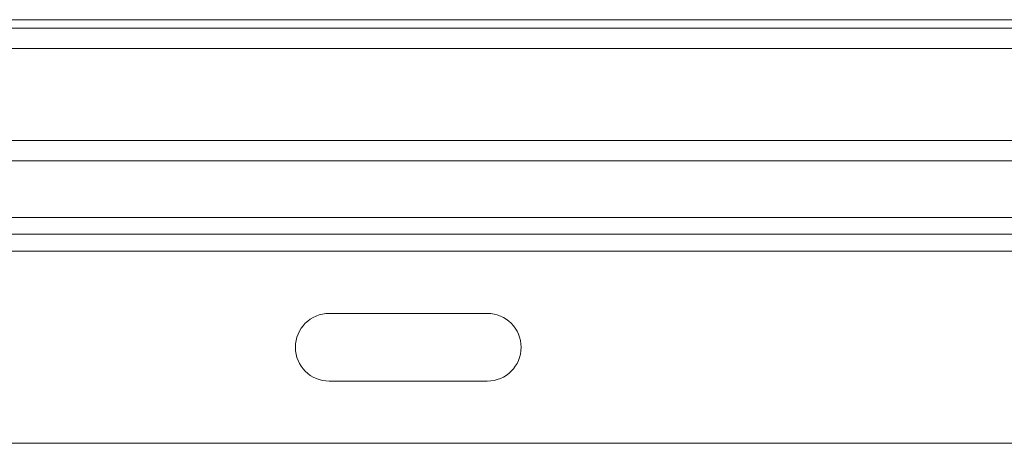
# Model space of a CAD drawing. Units: millimetres. Extents: x 396 to 1893, y 255 to 1256.
# Drawn here: x 1029 to 1203, y 815 to 890 of the extents above; entities that cross this region are included whole.
import ezdxf

# ---------------------------------------------------------------- set-up
doc = ezdxf.new("R2010")
doc.units = ezdxf.units.MM
doc.header["$LTSCALE"] = 7
doc.linetypes.add('SLD-Durchgehend', pattern=[0])

msp = doc.modelspace()

# ---------------------------------------------------------------- linework, layer by layer
at = {"color": 7, "linetype": 'SLD-Durchgehend', "lineweight": 18}
for p, q in [((1527.21, 890.47), (1027.21, 890.47)), ((1528.21, 888.97), (525.21, 888.97)), ((525.21, 885.37), (1528.21, 885.37)), ((1528.21, 869.07), (525.21, 869.07)), ((525.21, 865.47), (1528.21, 865.47)), ((1567.71, 855.47), (491.71, 855.47)), ((1567.71, 852.47), (491.71, 852.47)), ((1567.71, 849.47), (491.71, 849.47)), ((1083.57, 838.47), (1111.57, 838.47)), ((1111.57, 826.47), (1083.57, 826.47)), ((1594.71, 815.47), (464.71, 815.47))]:
    msp.add_line(p, q, dxfattribs=at)
for centre, start, end in [((1083.57, 832.47), 90, 270), ((1111.57, 832.47), 270, 90)]:
    msp.add_arc(centre, 6, start, end, dxfattribs=at)

doc.saveas('drawing.dxf')
